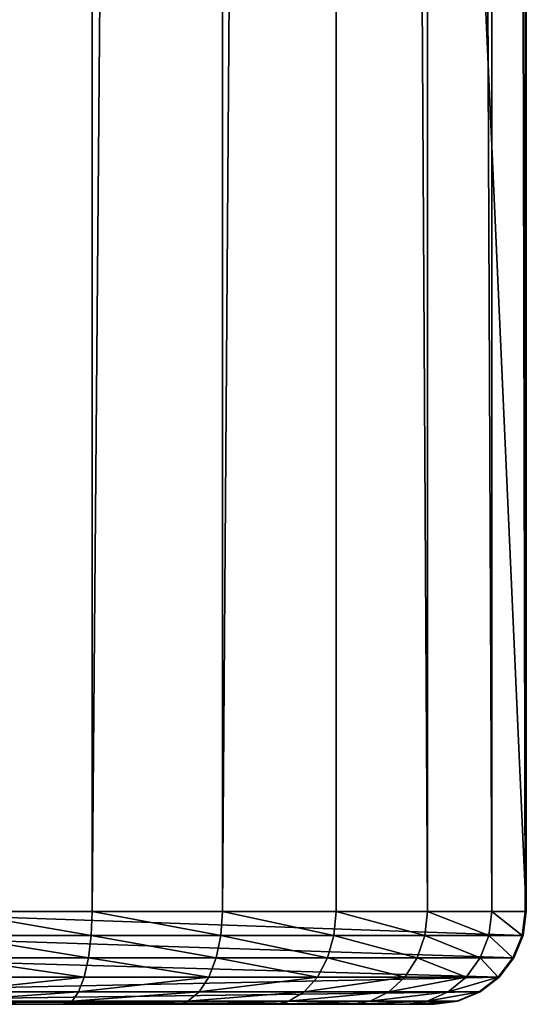
# Model space of a CAD drawing. Extents: x -643 to 0, y -1000 to 0.
# Drawn here: x -33 to 0, y -1000 to -936 of the extents above; entities that cross this region are included whole.
import ezdxf

# ---------------------------------------------------------------- set-up
doc = ezdxf.new("R2010")
doc.units = 0
doc.header["$LTSCALE"] = 25.4
doc.layers.get('0').update_dxf_attribs({"color": 13, "linetype": 'CONTINUOUS'})

# ---------------------------------------------------------------- blocks, each defined once
blk = doc.blocks.new('GRUPUJ_1')
at = {"color": 0}
for p, q in [((615.156, 994, 491.389), (615.156, 6, 491.389)), ((615.156, 994, 491.389), (615.156, 6, 491.389)), ((623.575, 994, 487.711), (623.575, 6, 487.711)), ((623.575, 994, 487.711), (623.575, 6, 487.711)), ((630.932, 994, 482.209), (630.932, 6, 482.209)), ((630.932, 994, 482.209), (630.932, 6, 482.209)), ((636.84, 994, 475.174), (636.84, 6, 475.174)), ((636.84, 994, 475.174), (636.84, 6, 475.174)), ((640.987, 994, 466.976), (640.987, 6, 466.976)), ((640.987, 994, 466.976), (640.987, 6, 466.976)), ((643.154, 994, 458.049), (643.154, 6, 458.049)), ((643.154, 994, 458.049), (643.154, 6, 458.049)), ((643.227, 6, 448.862), (643.227, 994, 448.862)), ((643.227, 6, 448.862), (643.227, 994, 448.862)), ((598.611, 6, 33.931), (643.227, 6, 448.862)), ((598.611, 6, 33.931), (643.227, 6, 448.862)), ((606.121, 6, 493.05), (615.156, 6, 491.389)), ((606.121, 6, 493.05), (615.156, 6, 491.389)), ((615.096, 4.447, 491.194), (615.156, 6, 491.389)), ((615.096, 4.447, 491.194), (615.156, 6, 491.389)), ((615.156, 6, 491.389), (623.575, 6, 487.711)), ((615.156, 6, 491.389), (623.575, 6, 487.711)), ((623.472, 4.447, 487.534), (623.575, 6, 487.711)), ((623.472, 4.447, 487.534), (623.575, 6, 487.711)), ((623.575, 6, 487.711), (630.932, 6, 482.209)), ((623.575, 6, 487.711), (630.932, 6, 482.209)), ((630.791, 4.447, 482.061), (630.932, 6, 482.209)), ((630.791, 4.447, 482.061), (630.932, 6, 482.209)), ((630.932, 6, 482.209), (636.84, 6, 475.174)), ((630.932, 6, 482.209), (636.84, 6, 475.174)), ((636.669, 4.447, 475.061), (636.84, 6, 475.174)), ((636.669, 4.447, 475.061), (636.84, 6, 475.174)), ((636.84, 6, 475.174), (640.987, 6, 466.976)), ((636.84, 6, 475.174), (640.987, 6, 466.976)), ((640.795, 4.447, 466.906), (640.987, 6, 466.976)), ((640.795, 4.447, 466.906), (640.987, 6, 466.976)), ((640.987, 6, 466.976), (643.154, 6, 458.049)), ((640.987, 6, 466.976), (643.154, 6, 458.049)), ((642.951, 4.447, 458.024), (643.154, 6, 458.049)), ((642.951, 4.447, 458.024), (643.154, 6, 458.049)), ((643.024, 4.448, 448.884), (643.227, 6, 448.862)), ((643.024, 4.448, 448.884), (643.227, 6, 448.862)), ((643.154, 6, 458.049), (643.227, 6, 448.862)), ((643.154, 6, 458.049), (643.227, 6, 448.862)), ((643.024, 4.448, 448.884), (598.408, 4.447, 33.953)), ((643.024, 4.448, 448.884), (598.408, 4.447, 33.953)), ((606.107, 4.447, 492.846), (615.096, 4.447, 491.194)), ((606.107, 4.447, 492.846), (615.096, 4.447, 491.194)), ((614.921, 3, 490.621), (615.096, 4.447, 491.194)), ((614.921, 3, 490.621), (615.096, 4.447, 491.194)), ((615.096, 4.447, 491.194), (623.472, 4.447, 487.534)), ((615.096, 4.447, 491.194), (623.472, 4.447, 487.534)), ((623.472, 4.447, 487.534), (623.17, 3, 487.016)), ((623.472, 4.447, 487.534), (623.17, 3, 487.016)), ((623.472, 4.447, 487.534), (630.791, 4.447, 482.061)), ((623.472, 4.447, 487.534), (630.791, 4.447, 482.061)), ((630.38, 3, 481.625), (630.791, 4.447, 482.061)), ((630.38, 3, 481.625), (630.791, 4.447, 482.061)), ((630.791, 4.447, 482.061), (636.669, 4.447, 475.061)), ((630.791, 4.447, 482.061), (636.669, 4.447, 475.061)), ((636.169, 3, 474.731), (636.669, 4.447, 475.061)), ((636.169, 3, 474.731), (636.669, 4.447, 475.061)), ((636.669, 4.447, 475.061), (640.795, 4.447, 466.906)), ((636.669, 4.447, 475.061), (640.795, 4.447, 466.906)), ((640.233, 3, 466.698), (640.795, 4.447, 466.906)), ((640.233, 3, 466.698), (640.795, 4.447, 466.906)), ((640.795, 4.447, 466.906), (642.951, 4.447, 458.024)), ((640.795, 4.447, 466.906), (642.951, 4.447, 458.024)), ((642.951, 4.447, 458.024), (642.356, 3, 457.95)), ((642.951, 4.447, 458.024), (642.356, 3, 457.95)), ((642.428, 3.001, 448.948), (643.024, 4.448, 448.884)), ((642.428, 3.001, 448.948), (643.024, 4.448, 448.884)), ((642.951, 4.447, 458.024), (643.024, 4.448, 448.884)), ((642.951, 4.447, 458.024), (643.024, 4.448, 448.884)), ((642.428, 3.001, 448.948), (597.812, 3, 34.017)), ((642.428, 3.001, 448.948), (597.812, 3, 34.017)), ((614.921, 3, 490.621), (606.067, 3, 492.248)), ((614.921, 3, 490.621), (606.067, 3, 492.248)), ((614.642, 1.757, 489.709), (614.921, 3, 490.621)), ((614.642, 1.757, 489.709), (614.921, 3, 490.621)), ((623.17, 3, 487.016), (614.921, 3, 490.621)), ((623.17, 3, 487.016), (614.921, 3, 490.621)), ((622.691, 1.757, 486.192), (623.17, 3, 487.016)), ((622.691, 1.757, 486.192), (623.17, 3, 487.016)), ((630.38, 3, 481.625), (623.17, 3, 487.016)), ((630.38, 3, 481.625), (623.17, 3, 487.016)), ((629.725, 1.757, 480.932), (630.38, 3, 481.625)), ((629.725, 1.757, 480.932), (630.38, 3, 481.625)), ((636.169, 3, 474.731), (630.38, 3, 481.625)), ((636.169, 3, 474.731), (630.38, 3, 481.625)), ((635.373, 1.757, 474.206), (636.169, 3, 474.731)), ((635.373, 1.757, 474.206), (636.169, 3, 474.731)), ((640.233, 3, 466.698), (636.169, 3, 474.731)), ((640.233, 3, 466.698), (636.169, 3, 474.731)), ((639.338, 1.757, 466.368), (640.233, 3, 466.698)), ((639.338, 1.757, 466.368), (640.233, 3, 466.698)), ((642.356, 3, 457.95), (640.233, 3, 466.698)), ((642.356, 3, 457.95), (640.233, 3, 466.698)), ((642.356, 3, 457.95), (641.41, 1.757, 457.833)), ((642.356, 3, 457.95), (641.41, 1.757, 457.833)), ((641.481, 1.758, 449.05), (642.428, 3.001, 448.948)), ((641.481, 1.758, 449.05), (642.428, 3.001, 448.948)), ((642.356, 3, 457.95), (642.428, 3.001, 448.948)), ((642.356, 3, 457.95), (642.428, 3.001, 448.948)), ((641.481, 1.758, 449.05), (596.864, 1.757, 34.119)), ((641.481, 1.758, 449.05), (596.864, 1.757, 34.119)), ((614.642, 1.757, 489.709), (606.004, 1.757, 491.296)), ((614.642, 1.757, 489.709), (606.004, 1.757, 491.296)), ((614.279, 0.804, 488.521), (614.642, 1.757, 489.709)), ((614.279, 0.804, 488.521), (614.642, 1.757, 489.709)), ((622.691, 1.757, 486.192), (614.642, 1.757, 489.709)), ((622.691, 1.757, 486.192), (614.642, 1.757, 489.709)), ((622.066, 0.804, 485.118), (622.691, 1.757, 486.192)), ((622.066, 0.804, 485.118), (622.691, 1.757, 486.192)), ((629.725, 1.757, 480.932), (622.691, 1.757, 486.192)), ((629.725, 1.757, 480.932), (622.691, 1.757, 486.192)), ((628.871, 0.804, 480.029), (629.725, 1.757, 480.932)), ((628.871, 0.804, 480.029), (629.725, 1.757, 480.932)), ((635.373, 1.757, 474.206), (629.725, 1.757, 480.932)), ((635.373, 1.757, 474.206), (629.725, 1.757, 480.932)), ((634.336, 0.804, 473.521), (635.373, 1.757, 474.206)), ((634.336, 0.804, 473.521), (635.373, 1.757, 474.206)), ((639.338, 1.757, 466.368), (635.373, 1.757, 474.206)), ((639.338, 1.757, 466.368), (635.373, 1.757, 474.206)), ((638.172, 0.804, 465.939), (639.338, 1.757, 466.368)), ((638.172, 0.804, 465.939), (639.338, 1.757, 466.368)), ((641.41, 1.757, 457.833), (639.338, 1.757, 466.368)), ((641.41, 1.757, 457.833), (639.338, 1.757, 466.368)), ((641.41, 1.757, 457.833), (640.177, 0.804, 457.681)), ((641.41, 1.757, 457.833), (640.177, 0.804, 457.681)), ((640.246, 0.805, 449.183), (641.481, 1.758, 449.05)), ((640.246, 0.805, 449.183), (641.481, 1.758, 449.05)), ((641.41, 1.757, 457.833), (641.481, 1.758, 449.05)), ((641.41, 1.757, 457.833), (641.481, 1.758, 449.05)), ((640.246, 0.805, 449.183), (595.628, 0.804, 34.252)), ((640.246, 0.805, 449.183), (595.628, 0.804, 34.252)), ((614.279, 0.804, 488.521), (605.921, 0.804, 490.056)), ((614.279, 0.804, 488.521), (605.921, 0.804, 490.056)), ((613.856, 0.204, 487.137), (614.279, 0.804, 488.521)), ((613.856, 0.204, 487.137), (614.279, 0.804, 488.521)), ((622.066, 0.804, 485.118), (614.279, 0.804, 488.521)), ((622.066, 0.804, 485.118), (614.279, 0.804, 488.521)), ((621.338, 0.204, 483.868), (622.066, 0.804, 485.118)), ((621.338, 0.204, 483.868), (622.066, 0.804, 485.118)), ((628.871, 0.804, 480.029), (622.066, 0.804, 485.118)), ((628.871, 0.804, 480.029), (622.066, 0.804, 485.118)), ((627.877, 0.204, 478.977), (628.871, 0.804, 480.029)), ((627.877, 0.204, 478.977), (628.871, 0.804, 480.029)), ((634.336, 0.804, 473.521), (628.871, 0.804, 480.029)), ((634.336, 0.804, 473.521), (628.871, 0.804, 480.029)), ((633.128, 0.204, 472.724), (634.336, 0.804, 473.521)), ((633.128, 0.204, 472.724), (634.336, 0.804, 473.521)), ((638.172, 0.804, 465.939), (634.336, 0.804, 473.521)), ((638.172, 0.804, 465.939), (634.336, 0.804, 473.521)), ((636.814, 0.204, 465.438), (638.172, 0.804, 465.939)), ((636.814, 0.204, 465.438), (638.172, 0.804, 465.939)), ((640.177, 0.804, 457.681), (638.172, 0.804, 465.939)), ((640.177, 0.804, 457.681), (638.172, 0.804, 465.939)), ((640.177, 0.804, 457.681), (638.741, 0.204, 457.503)), ((640.177, 0.804, 457.681), (638.741, 0.204, 457.503)), ((638.808, 0.205, 449.337), (640.246, 0.805, 449.183)), ((638.808, 0.205, 449.337), (640.246, 0.805, 449.183)), ((640.177, 0.804, 457.681), (640.246, 0.805, 449.183)), ((640.177, 0.804, 457.681), (640.246, 0.805, 449.183)), ((592.645, 0, 34.572), (637.181, 0, 448.651)), ((592.645, 0, 34.572), (637.181, 0, 448.651)), ((638.808, 0.205, 449.337), (594.189, 0.204, 34.406)), ((638.808, 0.205, 449.337), (594.189, 0.204, 34.406)), ((637.181, 0, 448.651), (594.189, 0.204, 34.406)), ((637.181, 0, 448.651), (594.189, 0.204, 34.406)), ((613.856, 0.204, 487.137), (605.721, 0, 487.063)), ((613.856, 0.204, 487.137), (605.721, 0, 487.063)), ((613.509, 0, 485.619), (605.721, 0, 487.063)), ((613.509, 0, 485.619), (605.721, 0, 487.063)), ((613.856, 0.204, 487.137), (605.825, 0.204, 488.613)), ((613.856, 0.204, 487.137), (605.825, 0.204, 488.613)), ((621.338, 0.204, 483.868), (613.509, 0, 485.619)), ((621.338, 0.204, 483.868), (613.509, 0, 485.619)), ((613.856, 0.204, 487.137), (613.509, 0, 485.619)), ((613.856, 0.204, 487.137), (613.509, 0, 485.619)), ((620.752, 0, 482.411), (613.509, 0, 485.619)), ((620.752, 0, 482.411), (613.509, 0, 485.619)), ((621.338, 0.204, 483.868), (613.856, 0.204, 487.137)), ((621.338, 0.204, 483.868), (613.856, 0.204, 487.137)), ((627.877, 0.204, 478.977), (620.752, 0, 482.411)), ((621.338, 0.204, 483.868), (620.752, 0, 482.411)), ((627.877, 0.204, 478.977), (620.752, 0, 482.411)), ((621.338, 0.204, 483.868), (620.752, 0, 482.411)), ((627.056, 0, 477.615), (620.752, 0, 482.411)), ((627.056, 0, 477.615), (620.752, 0, 482.411)), ((627.877, 0.204, 478.977), (621.338, 0.204, 483.868)), ((627.877, 0.204, 478.977), (621.338, 0.204, 483.868)), ((627.877, 0.204, 478.977), (627.056, 0, 477.615)), ((633.128, 0.204, 472.724), (627.056, 0, 477.615)), ((627.877, 0.204, 478.977), (627.056, 0, 477.615)), ((633.128, 0.204, 472.724), (627.056, 0, 477.615)), ((632.079, 0, 471.49), (627.056, 0, 477.615)), ((632.079, 0, 471.49), (627.056, 0, 477.615)), ((633.128, 0.204, 472.724), (627.877, 0.204, 478.977)), ((633.128, 0.204, 472.724), (627.877, 0.204, 478.977)), ((636.814, 0.204, 465.438), (632.079, 0, 471.49)), ((633.128, 0.204, 472.724), (632.079, 0, 471.49)), ((636.814, 0.204, 465.438), (632.079, 0, 471.49)), ((633.128, 0.204, 472.724), (632.079, 0, 471.49)), ((635.548, 0, 464.369), (632.079, 0, 471.49)), ((635.548, 0, 464.369), (632.079, 0, 471.49)), ((636.814, 0.204, 465.438), (633.128, 0.204, 472.724)), ((636.814, 0.204, 465.438), (633.128, 0.204, 472.724)), ((636.814, 0.204, 465.438), (635.548, 0, 464.369)), ((638.741, 0.204, 457.503), (635.548, 0, 464.369)), ((638.741, 0.204, 457.503), (635.548, 0, 464.369)), ((636.814, 0.204, 465.438), (635.548, 0, 464.369)), ((637.276, 0, 456.639), (635.548, 0, 464.369)), ((637.276, 0, 456.639), (635.548, 0, 464.369)), ((638.741, 0.204, 457.503), (636.814, 0.204, 465.438)), ((638.741, 0.204, 457.503), (636.814, 0.204, 465.438)), ((638.808, 0.205, 449.337), (637.181, 0, 448.651)), ((638.808, 0.205, 449.337), (637.181, 0, 448.651)), ((637.181, 0, 448.651), (637.264, 0, 449.503)), ((637.181, 0, 448.651), (637.264, 0, 449.503)), ((637.264, 0, 449.503), (638.808, 0.205, 449.337)), ((637.264, 0, 449.503), (638.808, 0.205, 449.337)), ((637.264, 0, 449.503), (637.276, 0, 449.639)), ((637.264, 0, 449.503), (637.276, 0, 449.639)), ((637.276, 0, 449.639), (638.808, 0.205, 449.337)), ((637.276, 0, 456.639), (638.808, 0.205, 449.337)), ((637.276, 0, 449.639), (638.808, 0.205, 449.337)), ((637.276, 0, 456.639), (638.808, 0.205, 449.337)), ((638.741, 0.204, 457.503), (637.276, 0, 456.639)), ((638.741, 0.204, 457.503), (637.276, 0, 456.639)), ((637.276, 0, 449.639), (637.276, 0, 456.639)), ((637.276, 0, 449.639), (637.276, 0, 456.639)), ((638.741, 0.204, 457.503), (638.808, 0.205, 449.337)), ((638.741, 0.204, 457.503), (638.808, 0.205, 449.337))]:
    blk.add_line(p, q, dxfattribs=at)
at = {"color": 253}
mesh = blk.add_polyface(dxfattribs=at)
corners = [(598.611, 994, 33.931), (643.227, 6, 448.862), (598.611, 6, 33.931), (643.227, 994, 448.862)]
mesh.append_faces([[corners[k] for k in face] for face in [(0, 1, 2), (1, 0, 3)]], dxfattribs={"vtx0": -1, "color": 253})
mesh = blk.add_polyface(dxfattribs=at)
corners = [(606.121, 6, 493.05), (615.156, 994, 491.389), (606.121, 994, 493.05), (615.156, 6, 491.389)]
mesh.append_faces([[corners[k] for k in face] for face in [(0, 1, 2), (1, 0, 3)]], dxfattribs={"vtx0": -1, "color": 253})
mesh = blk.add_polyface(dxfattribs=at)
corners = [(615.156, 6, 491.389), (623.575, 994, 487.711), (615.156, 994, 491.389), (623.575, 6, 487.711)]
mesh.append_faces([[corners[k] for k in face] for face in [(0, 1, 2), (1, 0, 3)]], dxfattribs={"vtx0": -1, "color": 253})
mesh = blk.add_polyface(dxfattribs=at)
corners = [(623.575, 6, 487.711), (630.932, 994, 482.209), (623.575, 994, 487.711), (630.932, 6, 482.209)]
mesh.append_faces([[corners[k] for k in face] for face in [(0, 1, 2), (1, 0, 3)]], dxfattribs={"vtx0": -1, "color": 253})
mesh = blk.add_polyface(dxfattribs=at)
corners = [(636.84, 6, 475.174), (630.932, 994, 482.209), (630.932, 6, 482.209), (636.84, 994, 475.174)]
mesh.append_faces([[corners[k] for k in face] for face in [(0, 1, 2), (1, 0, 3)]], dxfattribs={"vtx0": -1, "color": 253})
mesh = blk.add_polyface(dxfattribs=at)
corners = [(640.987, 6, 466.976), (636.84, 994, 475.174), (636.84, 6, 475.174), (640.987, 994, 466.976)]
mesh.append_faces([[corners[k] for k in face] for face in [(0, 1, 2), (1, 0, 3)]], dxfattribs={"vtx0": -1, "color": 253})
mesh = blk.add_polyface(dxfattribs=at)
corners = [(643.154, 6, 458.049), (640.987, 994, 466.976), (640.987, 6, 466.976), (643.154, 994, 458.049)]
mesh.append_faces([[corners[k] for k in face] for face in [(0, 1, 2), (1, 0, 3)]], dxfattribs={"vtx0": -1, "color": 253})
mesh = blk.add_polyface(dxfattribs=at)
corners = [(643.227, 6, 448.862), (643.154, 994, 458.049), (643.154, 6, 458.049), (643.227, 994, 448.862)]
mesh.append_faces([[corners[k] for k in face] for face in [(0, 1, 2), (1, 0, 3)]], dxfattribs={"vtx0": -1, "color": 253})
mesh = blk.add_polyface(dxfattribs=at)
corners = [(598.611, 6, 33.931), (643.024, 4.448, 448.884), (598.408, 4.447, 33.953), (643.227, 6, 448.862)]
mesh.append_faces([[corners[k] for k in face] for face in [(0, 1, 2), (1, 0, 3)]], dxfattribs={"vtx0": -1, "color": 253})
mesh = blk.add_polyface(dxfattribs=at)
corners = [(615.096, 4.447, 491.194), (606.121, 6, 493.05), (606.107, 4.447, 492.846), (615.156, 6, 491.389)]
mesh.append_faces([[corners[k] for k in face] for face in [(0, 1, 2), (1, 0, 3)]], dxfattribs={"vtx0": -1, "color": 253})
mesh = blk.add_polyface(dxfattribs=at)
corners = [(623.472, 4.447, 487.534), (615.156, 6, 491.389), (615.096, 4.447, 491.194), (623.575, 6, 487.711)]
mesh.append_faces([[corners[k] for k in face] for face in [(0, 1, 2), (1, 0, 3)]], dxfattribs={"vtx0": -1, "color": 253})
mesh = blk.add_polyface(dxfattribs=at)
corners = [(630.791, 4.447, 482.061), (623.575, 6, 487.711), (623.472, 4.447, 487.534), (630.932, 6, 482.209)]
mesh.append_faces([[corners[k] for k in face] for face in [(0, 1, 2), (1, 0, 3)]], dxfattribs={"vtx0": -1, "color": 253})
mesh = blk.add_polyface(dxfattribs=at)
corners = [(636.669, 4.447, 475.061), (630.932, 6, 482.209), (630.791, 4.447, 482.061), (636.84, 6, 475.174)]
mesh.append_faces([[corners[k] for k in face] for face in [(0, 1, 2), (1, 0, 3)]], dxfattribs={"vtx0": -1, "color": 253})
mesh = blk.add_polyface(dxfattribs=at)
corners = [(640.795, 4.447, 466.906), (636.84, 6, 475.174), (636.669, 4.447, 475.061), (640.987, 6, 466.976)]
mesh.append_faces([[corners[k] for k in face] for face in [(0, 1, 2), (1, 0, 3)]], dxfattribs={"vtx0": -1, "color": 253})
mesh = blk.add_polyface(dxfattribs=at)
corners = [(642.951, 4.447, 458.024), (640.987, 6, 466.976), (640.795, 4.447, 466.906), (643.154, 6, 458.049)]
mesh.append_faces([[corners[k] for k in face] for face in [(0, 1, 2), (1, 0, 3)]], dxfattribs={"vtx0": -1, "color": 253})
mesh = blk.add_polyface(dxfattribs=at)
corners = [(643.024, 4.448, 448.884), (643.154, 6, 458.049), (642.951, 4.447, 458.024), (643.227, 6, 448.862)]
mesh.append_faces([[corners[k] for k in face] for face in [(0, 1, 2), (1, 0, 3)]], dxfattribs={"vtx0": -1, "color": 253})
mesh = blk.add_polyface(dxfattribs=at)
corners = [(598.408, 4.447, 33.953), (642.428, 3.001, 448.948), (597.812, 3, 34.017), (643.024, 4.448, 448.884)]
mesh.append_faces([[corners[k] for k in face] for face in [(0, 1, 2), (1, 0, 3)]], dxfattribs={"vtx0": -1, "color": 253})
mesh = blk.add_polyface(dxfattribs=at)
corners = [(614.921, 3, 490.621), (606.107, 4.447, 492.846), (606.067, 3, 492.248), (615.096, 4.447, 491.194)]
mesh.append_faces([[corners[k] for k in face] for face in [(0, 1, 2), (1, 0, 3)]], dxfattribs={"vtx0": -1, "color": 253})
mesh = blk.add_polyface(dxfattribs=at)
corners = [(623.17, 3, 487.016), (615.096, 4.447, 491.194), (614.921, 3, 490.621), (623.472, 4.447, 487.534)]
mesh.append_faces([[corners[k] for k in face] for face in [(0, 1, 2), (1, 0, 3)]], dxfattribs={"vtx0": -1, "color": 253})
mesh = blk.add_polyface(dxfattribs=at)
corners = [(630.38, 3, 481.625), (623.472, 4.447, 487.534), (623.17, 3, 487.016), (630.791, 4.447, 482.061)]
mesh.append_faces([[corners[k] for k in face] for face in [(0, 1, 2), (1, 0, 3)]], dxfattribs={"vtx0": -1, "color": 253})
mesh = blk.add_polyface(dxfattribs=at)
corners = [(636.169, 3, 474.731), (630.791, 4.447, 482.061), (630.38, 3, 481.625), (636.669, 4.447, 475.061)]
mesh.append_faces([[corners[k] for k in face] for face in [(0, 1, 2), (1, 0, 3)]], dxfattribs={"vtx0": -1, "color": 253})
mesh = blk.add_polyface(dxfattribs=at)
corners = [(640.233, 3, 466.698), (636.669, 4.447, 475.061), (636.169, 3, 474.731), (640.795, 4.447, 466.906)]
mesh.append_faces([[corners[k] for k in face] for face in [(0, 1, 2), (1, 0, 3)]], dxfattribs={"vtx0": -1, "color": 253})
mesh = blk.add_polyface(dxfattribs=at)
corners = [(642.356, 3, 457.95), (640.795, 4.447, 466.906), (640.233, 3, 466.698), (642.951, 4.447, 458.024)]
mesh.append_faces([[corners[k] for k in face] for face in [(0, 1, 2), (1, 0, 3)]], dxfattribs={"vtx0": -1, "color": 253})
mesh = blk.add_polyface(dxfattribs=at)
corners = [(642.428, 3.001, 448.948), (642.951, 4.447, 458.024), (642.356, 3, 457.95), (643.024, 4.448, 448.884)]
mesh.append_faces([[corners[k] for k in face] for face in [(0, 1, 2), (1, 0, 3)]], dxfattribs={"vtx0": -1, "color": 253})
mesh = blk.add_polyface(dxfattribs=at)
corners = [(597.812, 3, 34.017), (641.481, 1.758, 449.05), (596.864, 1.757, 34.119), (642.428, 3.001, 448.948)]
mesh.append_faces([[corners[k] for k in face] for face in [(0, 1, 2), (1, 0, 3)]], dxfattribs={"vtx0": -1, "color": 253})
mesh = blk.add_polyface(dxfattribs=at)
corners = [(614.642, 1.757, 489.709), (606.067, 3, 492.248), (606.004, 1.757, 491.296), (614.921, 3, 490.621)]
mesh.append_faces([[corners[k] for k in face] for face in [(0, 1, 2), (1, 0, 3)]], dxfattribs={"vtx0": -1, "color": 253})
mesh = blk.add_polyface(dxfattribs=at)
corners = [(622.691, 1.757, 486.192), (614.921, 3, 490.621), (614.642, 1.757, 489.709), (623.17, 3, 487.016)]
mesh.append_faces([[corners[k] for k in face] for face in [(0, 1, 2), (1, 0, 3)]], dxfattribs={"vtx0": -1, "color": 253})
mesh = blk.add_polyface(dxfattribs=at)
corners = [(629.725, 1.757, 480.932), (623.17, 3, 487.016), (622.691, 1.757, 486.192), (630.38, 3, 481.625)]
mesh.append_faces([[corners[k] for k in face] for face in [(0, 1, 2), (1, 0, 3)]], dxfattribs={"vtx0": -1, "color": 253})
mesh = blk.add_polyface(dxfattribs=at)
corners = [(635.373, 1.757, 474.206), (630.38, 3, 481.625), (629.725, 1.757, 480.932), (636.169, 3, 474.731)]
mesh.append_faces([[corners[k] for k in face] for face in [(0, 1, 2), (1, 0, 3)]], dxfattribs={"vtx0": -1, "color": 253})
mesh = blk.add_polyface(dxfattribs=at)
corners = [(639.338, 1.757, 466.368), (636.169, 3, 474.731), (635.373, 1.757, 474.206), (640.233, 3, 466.698)]
mesh.append_faces([[corners[k] for k in face] for face in [(0, 1, 2), (1, 0, 3)]], dxfattribs={"vtx0": -1, "color": 253})
mesh = blk.add_polyface(dxfattribs=at)
corners = [(641.41, 1.757, 457.833), (640.233, 3, 466.698), (639.338, 1.757, 466.368), (642.356, 3, 457.95)]
mesh.append_faces([[corners[k] for k in face] for face in [(0, 1, 2), (1, 0, 3)]], dxfattribs={"vtx0": -1, "color": 253})
mesh = blk.add_polyface(dxfattribs=at)
corners = [(641.481, 1.758, 449.05), (642.356, 3, 457.95), (641.41, 1.757, 457.833), (642.428, 3.001, 448.948)]
mesh.append_faces([[corners[k] for k in face] for face in [(0, 1, 2), (1, 0, 3)]], dxfattribs={"vtx0": -1, "color": 253})
mesh = blk.add_polyface(dxfattribs=at)
corners = [(641.481, 1.758, 449.05), (595.628, 0.804, 34.252), (596.864, 1.757, 34.119), (640.246, 0.805, 449.183)]
mesh.append_faces([[corners[k] for k in face] for face in [(0, 1, 2), (1, 0, 3)]], dxfattribs={"vtx0": -1, "color": 253})
mesh = blk.add_polyface(dxfattribs=at)
corners = [(614.642, 1.757, 489.709), (605.921, 0.804, 490.056), (614.279, 0.804, 488.521), (606.004, 1.757, 491.296)]
mesh.append_faces([[corners[k] for k in face] for face in [(0, 1, 2), (1, 0, 3)]], dxfattribs={"vtx0": -1, "color": 253})
mesh = blk.add_polyface(dxfattribs=at)
corners = [(622.691, 1.757, 486.192), (614.279, 0.804, 488.521), (622.066, 0.804, 485.118), (614.642, 1.757, 489.709)]
mesh.append_faces([[corners[k] for k in face] for face in [(0, 1, 2), (1, 0, 3)]], dxfattribs={"vtx0": -1, "color": 253})
mesh = blk.add_polyface(dxfattribs=at)
corners = [(629.725, 1.757, 480.932), (622.066, 0.804, 485.118), (628.871, 0.804, 480.029), (622.691, 1.757, 486.192)]
mesh.append_faces([[corners[k] for k in face] for face in [(0, 1, 2), (1, 0, 3)]], dxfattribs={"vtx0": -1, "color": 253})
mesh = blk.add_polyface(dxfattribs=at)
corners = [(635.373, 1.757, 474.206), (628.871, 0.804, 480.029), (634.336, 0.804, 473.521), (629.725, 1.757, 480.932)]
mesh.append_faces([[corners[k] for k in face] for face in [(0, 1, 2), (1, 0, 3)]], dxfattribs={"vtx0": -1, "color": 253})
mesh = blk.add_polyface(dxfattribs=at)
corners = [(639.338, 1.757, 466.368), (634.336, 0.804, 473.521), (638.172, 0.804, 465.939), (635.373, 1.757, 474.206)]
mesh.append_faces([[corners[k] for k in face] for face in [(0, 1, 2), (1, 0, 3)]], dxfattribs={"vtx0": -1, "color": 253})
mesh = blk.add_polyface(dxfattribs=at)
corners = [(641.41, 1.757, 457.833), (638.172, 0.804, 465.939), (640.177, 0.804, 457.681), (639.338, 1.757, 466.368)]
mesh.append_faces([[corners[k] for k in face] for face in [(0, 1, 2), (1, 0, 3)]], dxfattribs={"vtx0": -1, "color": 253})
mesh = blk.add_polyface(dxfattribs=at)
corners = [(641.41, 1.757, 457.833), (640.246, 0.805, 449.183), (641.481, 1.758, 449.05), (640.177, 0.804, 457.681)]
mesh.append_faces([[corners[k] for k in face] for face in [(0, 1, 2), (1, 0, 3)]], dxfattribs={"vtx0": -1, "color": 253})
mesh = blk.add_polyface(dxfattribs=at)
corners = [(640.246, 0.805, 449.183), (594.189, 0.204, 34.406), (595.628, 0.804, 34.252), (638.808, 0.205, 449.337)]
mesh.append_faces([[corners[k] for k in face] for face in [(0, 1, 2), (1, 0, 3)]], dxfattribs={"vtx0": -1, "color": 253})
mesh = blk.add_polyface(dxfattribs=at)
corners = [(614.279, 0.804, 488.521), (605.825, 0.204, 488.613), (613.856, 0.204, 487.137), (605.921, 0.804, 490.056)]
mesh.append_faces([[corners[k] for k in face] for face in [(0, 1, 2), (1, 0, 3)]], dxfattribs={"vtx0": -1, "color": 253})
mesh = blk.add_polyface(dxfattribs=at)
corners = [(622.066, 0.804, 485.118), (613.856, 0.204, 487.137), (621.338, 0.204, 483.868), (614.279, 0.804, 488.521)]
mesh.append_faces([[corners[k] for k in face] for face in [(0, 1, 2), (1, 0, 3)]], dxfattribs={"vtx0": -1, "color": 253})
mesh = blk.add_polyface(dxfattribs=at)
corners = [(628.871, 0.804, 480.029), (621.338, 0.204, 483.868), (627.877, 0.204, 478.977), (622.066, 0.804, 485.118)]
mesh.append_faces([[corners[k] for k in face] for face in [(0, 1, 2), (1, 0, 3)]], dxfattribs={"vtx0": -1, "color": 253})
mesh = blk.add_polyface(dxfattribs=at)
corners = [(634.336, 0.804, 473.521), (627.877, 0.204, 478.977), (633.128, 0.204, 472.724), (628.871, 0.804, 480.029)]
mesh.append_faces([[corners[k] for k in face] for face in [(0, 1, 2), (1, 0, 3)]], dxfattribs={"vtx0": -1, "color": 253})
mesh = blk.add_polyface(dxfattribs=at)
corners = [(638.172, 0.804, 465.939), (633.128, 0.204, 472.724), (636.814, 0.204, 465.438), (634.336, 0.804, 473.521)]
mesh.append_faces([[corners[k] for k in face] for face in [(0, 1, 2), (1, 0, 3)]], dxfattribs={"vtx0": -1, "color": 253})
mesh = blk.add_polyface(dxfattribs=at)
corners = [(640.177, 0.804, 457.681), (636.814, 0.204, 465.438), (638.741, 0.204, 457.503), (638.172, 0.804, 465.939)]
mesh.append_faces([[corners[k] for k in face] for face in [(0, 1, 2), (1, 0, 3)]], dxfattribs={"vtx0": -1, "color": 253})
mesh = blk.add_polyface(dxfattribs=at)
corners = [(640.177, 0.804, 457.681), (638.808, 0.205, 449.337), (640.246, 0.805, 449.183), (638.741, 0.204, 457.503)]
mesh.append_faces([[corners[k] for k in face] for face in [(0, 1, 2), (1, 0, 3)]], dxfattribs={"vtx0": -1, "color": 253})
mesh = blk.add_polyface(dxfattribs=at)
corners = [(488.338, 0, 492.683), (253.354, 0, 490.666), (605.721, 0, 487.063), (370.827, 0, 493.885), (589.634, 0, 31.118), (577.651, 0, 31), (588.668, 0, 31), (6, 0, 31), (230.883, 0, 501.686), (6, 0, 816.048), (590.543, 0, 31.467), (591.341, 0, 32.024), (591.981, 0, 32.758), (592.424, 0, 33.624), (592.645, 0, 34.572), (235.265, 0, 496.87), (240.705, 0, 493.294), (246.864, 0, 491.182), (637.181, 0, 448.651), (637.264, 0, 449.503), (637.276, 0, 449.639), (637.276, 0, 456.639), (635.548, 0, 464.369), (632.079, 0, 471.49), (627.056, 0, 477.615), (620.752, 0, 482.411), (613.509, 0, 485.619), (227.835, 0, 507.439), (226.312, 0, 513.77), (211.109, 0, 619.3), (189.076, 0, 723.618), (160.305, 0, 826.283), (6.91, 0, 823.862), (9.592, 0, 831.258), (157.339, 0, 833.027), (13.901, 0, 837.839), (152.99, 0, 838.974), (19.608, 0, 843.254), (147.461, 0, 843.845), (26.407, 0, 847.212), (141.013, 0, 847.41), (33.933, 0, 849.502), (133.949, 0, 849.502), (100.69, 0, 853.499), (67.192, 0, 853.499), (566.651, 0, 6), (31, 0, 20), (31, 0, 6), (566.651, 0, 20), (30.625, 0, 22.847), (567.026, 0, 22.847), (29.526, 0, 25.5), (568.124, 0, 25.5), (27.778, 0, 27.778), (569.873, 0, 27.778), (25.5, 0, 29.526), (572.151, 0, 29.526), (22.847, 0, 30.625), (574.804, 0, 30.625), (20, 0, 31)]
mesh.append_faces([[corners[k] for k in face] for face in [(1, 0, 3), (4, 5, 6), (41, 43, 44), (45, 46, 47)]], dxfattribs={"vtx0": -1, "color": 253})
mesh.append_faces([[corners[k] for k in face] for face in [(0, 1, 2), (7, 8, 9), (8, 14, 15), (15, 14, 16), (16, 14, 17), (17, 21, 1), (9, 31, 32), (32, 31, 33), (33, 34, 35), (35, 36, 37), (37, 38, 39), (39, 40, 41), (46, 48, 49), (49, 50, 51), (51, 52, 53), (53, 54, 55), (55, 56, 57), (57, 58, 59), (59, 5, 7)]], dxfattribs={"vtx0": -1, "vtx1": -1, "color": 253})
mesh.append_faces([[corners[k] for k in face] for face in [(5, 4, 7), (7, 4, 8)]], dxfattribs={"vtx0": -1, "vtx1": -1, "vtx2": -1, "color": 253})
mesh.append_faces([[corners[k] for k in face] for face in [(8, 4, 10), (8, 10, 11), (8, 11, 12), (8, 12, 13), (8, 13, 14), (17, 14, 18), (17, 18, 19), (17, 19, 20), (17, 20, 21), (1, 21, 22), (1, 22, 23), (1, 23, 24), (1, 24, 25), (1, 25, 26), (1, 26, 2), (9, 8, 27), (9, 27, 28), (9, 28, 29), (9, 29, 30), (9, 30, 31), (33, 31, 34), (35, 34, 36), (37, 36, 38), (39, 38, 40), (41, 40, 42), (41, 42, 43), (46, 45, 48), (49, 48, 50), (51, 50, 52), (53, 52, 54), (55, 54, 56), (57, 56, 58), (59, 58, 5)]], dxfattribs={"vtx0": -1, "vtx2": -1, "color": 253})
mesh = blk.add_polyface(dxfattribs=at)
corners = [(637.181, 0, 448.651), (592.645, 0, 34.572), (594.189, 0.204, 34.406)]
mesh.append_faces([[corners[k] for k in face] for face in [(0, 1, 2)]], dxfattribs={"color": 253})
mesh = blk.add_polyface(dxfattribs=at)
corners = [(638.808, 0.205, 449.337), (637.181, 0, 448.651), (594.189, 0.204, 34.406)]
mesh.append_faces([[corners[k] for k in face] for face in [(0, 1, 2)]], dxfattribs={"color": 253})
mesh = blk.add_polyface(dxfattribs=at)
corners = [(605.825, 0.204, 488.613), (605.721, 0, 487.063), (613.856, 0.204, 487.137)]
mesh.append_faces([[corners[k] for k in face] for face in [(0, 1, 2)]], dxfattribs={"color": 253})
mesh = blk.add_polyface(dxfattribs=at)
corners = [(613.856, 0.204, 487.137), (605.721, 0, 487.063), (613.509, 0, 485.619)]
mesh.append_faces([[corners[k] for k in face] for face in [(0, 1, 2)]], dxfattribs={"color": 253})
mesh = blk.add_polyface(dxfattribs=at)
corners = [(613.509, 0, 485.619), (620.752, 0, 482.411), (621.338, 0.204, 483.868)]
mesh.append_faces([[corners[k] for k in face] for face in [(0, 1, 2)]], dxfattribs={"color": 253})
mesh = blk.add_polyface(dxfattribs=at)
corners = [(613.856, 0.204, 487.137), (613.509, 0, 485.619), (621.338, 0.204, 483.868)]
mesh.append_faces([[corners[k] for k in face] for face in [(0, 1, 2)]], dxfattribs={"color": 253})
mesh = blk.add_polyface(dxfattribs=at)
corners = [(620.752, 0, 482.411), (627.056, 0, 477.615), (627.877, 0.204, 478.977)]
mesh.append_faces([[corners[k] for k in face] for face in [(0, 1, 2)]], dxfattribs={"color": 253})
mesh = blk.add_polyface(dxfattribs=at)
corners = [(621.338, 0.204, 483.868), (620.752, 0, 482.411), (627.877, 0.204, 478.977)]
mesh.append_faces([[corners[k] for k in face] for face in [(0, 1, 2)]], dxfattribs={"color": 253})
mesh = blk.add_polyface(dxfattribs=at)
corners = [(627.877, 0.204, 478.977), (627.056, 0, 477.615), (633.128, 0.204, 472.724)]
mesh.append_faces([[corners[k] for k in face] for face in [(0, 1, 2)]], dxfattribs={"color": 253})
mesh = blk.add_polyface(dxfattribs=at)
corners = [(627.056, 0, 477.615), (632.079, 0, 471.49), (633.128, 0.204, 472.724)]
mesh.append_faces([[corners[k] for k in face] for face in [(0, 1, 2)]], dxfattribs={"color": 253})
mesh = blk.add_polyface(dxfattribs=at)
corners = [(632.079, 0, 471.49), (635.548, 0, 464.369), (636.814, 0.204, 465.438)]
mesh.append_faces([[corners[k] for k in face] for face in [(0, 1, 2)]], dxfattribs={"color": 253})
mesh = blk.add_polyface(dxfattribs=at)
corners = [(633.128, 0.204, 472.724), (632.079, 0, 471.49), (636.814, 0.204, 465.438)]
mesh.append_faces([[corners[k] for k in face] for face in [(0, 1, 2)]], dxfattribs={"color": 253})
mesh = blk.add_polyface(dxfattribs=at)
corners = [(635.548, 0, 464.369), (637.276, 0, 456.639), (638.741, 0.204, 457.503)]
mesh.append_faces([[corners[k] for k in face] for face in [(0, 1, 2)]], dxfattribs={"color": 253})
mesh = blk.add_polyface(dxfattribs=at)
corners = [(636.814, 0.204, 465.438), (635.548, 0, 464.369), (638.741, 0.204, 457.503)]
mesh.append_faces([[corners[k] for k in face] for face in [(0, 1, 2)]], dxfattribs={"color": 253})
mesh = blk.add_polyface(dxfattribs=at)
corners = [(637.264, 0, 449.503), (637.181, 0, 448.651), (638.808, 0.205, 449.337)]
mesh.append_faces([[corners[k] for k in face] for face in [(0, 1, 2)]], dxfattribs={"color": 253})
mesh = blk.add_polyface(dxfattribs=at)
corners = [(637.276, 0, 449.639), (637.264, 0, 449.503), (638.808, 0.205, 449.337)]
mesh.append_faces([[corners[k] for k in face] for face in [(0, 1, 2)]], dxfattribs={"color": 253})
mesh = blk.add_polyface(dxfattribs=at)
corners = [(637.276, 0, 456.639), (637.276, 0, 449.639), (638.808, 0.205, 449.337)]
mesh.append_faces([[corners[k] for k in face] for face in [(0, 1, 2)]], dxfattribs={"color": 253})
mesh = blk.add_polyface(dxfattribs=at)
corners = [(638.741, 0.204, 457.503), (637.276, 0, 456.639), (638.808, 0.205, 449.337)]
mesh.append_faces([[corners[k] for k in face] for face in [(0, 1, 2)]], dxfattribs={"color": 253})

msp = doc.modelspace()

# ---------------------------------------------------------------- block references
at = {"color": 0}
msp.add_blockref('GRUPUJ_1', (-643.227, -1000), dxfattribs=at)

doc.saveas('drawing.dxf')
